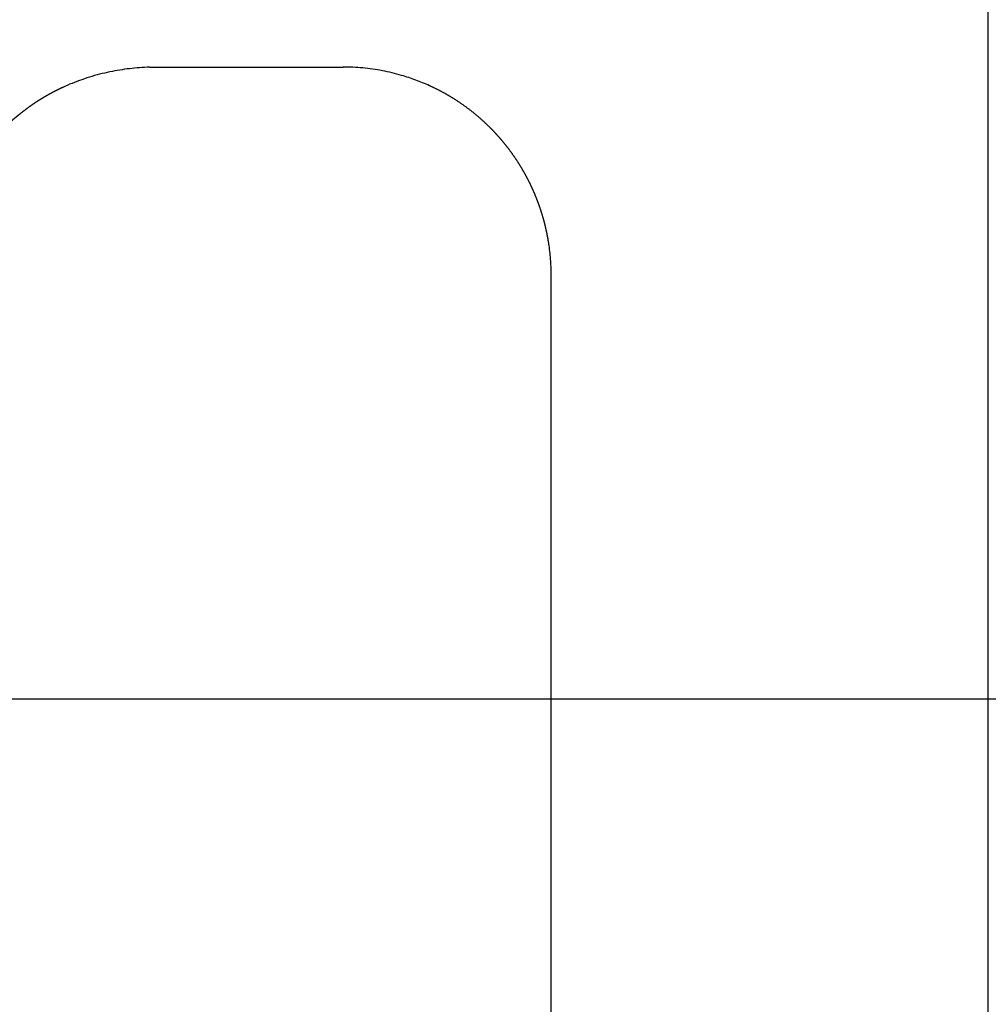
# Model space of a CAD drawing. Units: inches. Extents: x -24 to 983, y -44 to 936.
# Drawn here: x 109 to 118, y 671 to 680 of the extents above; entities that cross this region are included whole.
import ezdxf

# ---------------------------------------------------------------- set-up
doc = ezdxf.new("R2010")
doc.units = ezdxf.units.IN
doc.linetypes.add('DOT_CENTER', pattern=[14, 12, -1, 0, -1])
doc.layers.add('1', color=7, linetype='Continuous')

msp = doc.modelspace()

# ---------------------------------------------------------------- linework, layer by layer
at = {"color": 3, "linetype": 'Continuous'}
for p, q in [((117.8076, 673.8563), (117.8076, 695.3563)), ((109.9164, 679.8554), (110.2376, 679.8554)), ((110.2376, 679.8554), (111.2205, 679.8554)), ((111.2205, 679.8554), (111.3748, 679.8554)), ((111.3748, 679.8554), (111.6786, 679.8554)), ((117.8076, 652.3563), (117.8076, 673.8563))]:
    msp.add_line(p, q, dxfattribs=at)
for points, knots in [([(109.8406, 679.8541), (109.7774, 679.8504), (109.6511, 679.843), (109.4602, 679.8106), (109.2688, 679.7628), (109.1437, 679.7152), (109.0811, 679.6914)], [0, 0, 0, 0, 0.1896821, 0.3793643, 0.5799564, 0.7805484, 0.7805484, 0.7805484, 0.7805484]), ([(109.8406, 679.8541), (109.8467, 679.8543), (109.859, 679.8547), (109.8777, 679.8551), (109.8969, 679.8553), (109.9099, 679.8554), (109.9164, 679.8554)], [0, 0, 0, 0, 0.01837148, 0.03674296, 0.05627117, 0.07579939, 0.07579939, 0.07579939, 0.07579939]), ([(113.6566, 677.867), (113.6558, 677.916), (113.6541, 678.0139), (113.6429, 678.1124), (113.6356, 678.1633), (113.635, 678.1669), (113.6345, 678.1705), (113.634, 678.174), (113.6334, 678.1776), (113.6329, 678.1812), (113.6323, 678.1848), (113.6317, 678.1884), (113.6312, 678.192), (113.6306, 678.1956), (113.63, 678.1992), (113.6294, 678.2028), (113.6288, 678.2064), (113.6282, 678.2099), (113.6276, 678.2135), (113.627, 678.2171), (113.6263, 678.2207), (113.6257, 678.2243), (113.6251, 678.2278), (113.6244, 678.2314), (113.6238, 678.235), (113.6231, 678.2386), (113.6224, 678.2421), (113.6218, 678.2457), (113.6211, 678.2493), (113.6204, 678.2529), (113.6197, 678.2564), (113.619, 678.26), (113.6183, 678.2636), (113.6176, 678.2671), (113.6169, 678.2707), (113.6161, 678.2747), (113.6151, 678.2793), (113.6141, 678.2843), (113.613, 678.2894), (113.6119, 678.2944), (113.6109, 678.2994), (113.6098, 678.3045), (113.6086, 678.3095), (113.6075, 678.3145), (113.6064, 678.3195), (113.6052, 678.3246), (113.604, 678.3296), (113.6029, 678.3346), (113.6017, 678.3396), (113.6005, 678.3446), (113.5992, 678.3496), (113.598, 678.3546), (113.5968, 678.3596), (113.5955, 678.3646), (113.5942, 678.3696), (113.5929, 678.3746), (113.5916, 678.3795), (113.5903, 678.3845), (113.589, 678.3895), (113.5877, 678.3945), (113.5863, 678.3994), (113.585, 678.4044), (113.5836, 678.4094), (113.5822, 678.4143), (113.5808, 678.4193), (113.5794, 678.4242), (113.578, 678.4292), (113.5763, 678.4349), (113.5744, 678.4415), (113.5722, 678.4488), (113.5699, 678.4562), (113.5677, 678.4635), (113.5654, 678.4708), (113.5631, 678.4782), (113.5608, 678.4855), (113.5584, 678.4928), (113.556, 678.5001), (113.5536, 678.5073), (113.5512, 678.5146), (113.5487, 678.5219), (113.5462, 678.5291), (113.5436, 678.5364), (113.5411, 678.5436), (113.5385, 678.5508), (113.5359, 678.558), (113.5332, 678.5652), (113.5306, 678.5724), (113.5279, 678.5796), (113.5252, 678.5868), (113.5224, 678.5939), (113.5196, 678.6011), (113.5168, 678.6082), (113.514, 678.6154), (113.5111, 678.6225), (113.5082, 678.6296), (113.5053, 678.6367), (113.5024, 678.6438), (113.4994, 678.6508), (113.4964, 678.6579), (113.4934, 678.6649), (113.4903, 678.672), (113.4872, 678.679), (113.4841, 678.686), (113.481, 678.693), (113.4778, 678.7), (113.4746, 678.707), (113.4714, 678.714), (113.4682, 678.7209), (113.4649, 678.7279), (113.4616, 678.7348), (113.4583, 678.7417), (113.4549, 678.7486), (113.4515, 678.7555), (113.4481, 678.7624), (113.4447, 678.7693), (113.4412, 678.7761), (113.4378, 678.783), (113.4343, 678.7898), (113.4307, 678.7966), (113.4271, 678.8034), (113.4236, 678.8102), (113.4199, 678.8169), (113.4163, 678.8237), (113.4126, 678.8304), (113.4089, 678.8372), (113.4052, 678.8439), (113.4015, 678.8506), (113.3977, 678.8573), (113.3939, 678.8639), (113.39, 678.8706), (113.3862, 678.8772), (113.3822, 678.8841), (113.378, 678.8912), (113.3736, 678.8985), (113.3693, 678.9057), (113.3648, 678.913), (113.3604, 678.9202), (113.3559, 678.9275), (113.3514, 678.9347), (113.3469, 678.9418), (113.3423, 678.949), (113.3377, 678.9561), (113.333, 678.9633), (113.3284, 678.9704), (113.3237, 678.9774), (113.319, 678.9845), (113.3142, 678.9916), (113.3094, 678.9986), (113.3046, 679.0056), (113.2998, 679.0125), (113.2949, 679.0195), (113.29, 679.0264), (113.285, 679.0334), (113.2801, 679.0403), (113.2751, 679.0471), (113.2701, 679.054), (113.265, 679.0608), (113.2599, 679.0676), (113.2548, 679.0744), (113.2497, 679.0812), (113.2445, 679.0879), (113.2393, 679.0946), (113.2341, 679.1013), (113.2292, 679.1076), (113.2246, 679.1133), (113.2203, 679.1186), (113.2161, 679.124), (113.2118, 679.1292), (113.2075, 679.1345), (113.2031, 679.1398), (113.1988, 679.145), (113.1944, 679.1503), (113.19, 679.1555), (113.1856, 679.1607), (113.1812, 679.1659), (113.1768, 679.171), (113.1723, 679.1762), (113.1679, 679.1813), (113.1634, 679.1864), (113.1589, 679.1916), (113.1543, 679.1966), (113.1498, 679.2017), (113.1452, 679.2068), (113.1407, 679.2118), (113.1361, 679.2169), (113.1314, 679.2219), (113.1268, 679.2269), (113.1222, 679.2319), (113.1175, 679.2368), (113.1128, 679.2418), (113.1081, 679.2467), (113.1034, 679.2516), (113.0987, 679.2565), (113.0939, 679.2614), (113.0891, 679.2663), (113.0829, 679.2726), (113.0753, 679.2803), (113.0661, 679.2893), (113.0569, 679.2984), (113.0476, 679.3073), (113.0382, 679.3162), (113.0288, 679.325), (113.0194, 679.3338), (113.0099, 679.3425), (113.0003, 679.3512), (112.9907, 679.3597), (112.981, 679.3683), (112.9712, 679.3767), (112.9614, 679.3851), (112.9516, 679.3934), (112.9417, 679.4017), (112.9317, 679.4099), (112.9217, 679.418), (112.9116, 679.4261), (112.9015, 679.4341), (112.8913, 679.442), (112.8811, 679.4499), (112.8708, 679.4577), (112.8605, 679.4655), (112.8501, 679.4731), (112.8397, 679.4807), (112.8292, 679.4883), (112.8187, 679.4957), (112.8082, 679.5031), (112.7975, 679.5104), (112.7869, 679.5177), (112.7761, 679.5249), (112.7663, 679.5314), (112.7574, 679.5372), (112.7495, 679.5423), (112.7415, 679.5474), (112.7335, 679.5525), (112.7254, 679.5575), (112.7174, 679.5625), (112.7093, 679.5675), (112.7012, 679.5724), (112.693, 679.5772), (112.6849, 679.5821), (112.6767, 679.5869), (112.6685, 679.5916), (112.6602, 679.5963), (112.652, 679.601), (112.6437, 679.6057), (112.6354, 679.6102), (112.6271, 679.6148), (112.6188, 679.6193), (112.6104, 679.6238), (112.602, 679.6282), (112.5936, 679.6326), (112.5852, 679.637), (112.5767, 679.6413), (112.5683, 679.6455), (112.5598, 679.6498), (112.5513, 679.654), (112.5427, 679.6581), (112.5342, 679.6622), (112.5256, 679.6663), (112.517, 679.6703), (112.5084, 679.6743), (112.4599, 679.6964), (112.3699, 679.7334), (112.221, 679.7825), (112.0532, 679.8227), (111.8667, 679.8505), (111.7413, 679.8537), (111.6786, 679.8554)], [0, 0, 0, 0, 0.146768, 0.293535, 0.297171, 0.300806, 0.304441, 0.308077, 0.311712, 0.315347, 0.318983, 0.322618, 0.326253, 0.329888, 0.333523, 0.337159, 0.340794, 0.344429, 0.348064, 0.351699, 0.355335, 0.35897, 0.362605, 0.36624, 0.369875, 0.37351, 0.377146, 0.380781, 0.384416, 0.388051, 0.391687, 0.395322, 0.398957, 0.402592, 0.406228, 0.409863, 0.415011, 0.42016, 0.425309, 0.430457, 0.435606, 0.440755, 0.445903, 0.451052, 0.4562, 0.461349, 0.466498, 0.471646, 0.476795, 0.481944, 0.487092, 0.492241, 0.49739, 0.50254, 0.507689, 0.512839, 0.517988, 0.523138, 0.528287, 0.533437, 0.538586, 0.543736, 0.548885, 0.554035, 0.559184, 0.564334, 0.569483, 0.574633, 0.582304, 0.589975, 0.597645, 0.605316, 0.612987, 0.620658, 0.628329, 0.636, 0.643671, 0.651342, 0.659013, 0.666684, 0.674355, 0.682026, 0.689697, 0.697369, 0.70504, 0.712712, 0.720383, 0.728055, 0.735726, 0.743398, 0.75107, 0.758741, 0.766413, 0.774084, 0.781756, 0.789427, 0.797099, 0.80477, 0.812442, 0.820113, 0.827789, 0.835464, 0.84314, 0.850815, 0.858491, 0.866166, 0.873842, 0.881518, 0.889193, 0.896869, 0.904544, 0.91222, 0.919895, 0.927571, 0.935246, 0.942922, 0.950598, 0.958274, 0.96595, 0.973626, 0.981302, 0.988978, 0.996655, 1.004331, 1.012007, 1.019683, 1.027359, 1.035035, 1.042711, 1.050387, 1.058064, 1.06574, 1.074236, 1.082733, 1.09123, 1.099727, 1.108224, 1.11672, 1.125217, 1.133714, 1.142211, 1.150708, 1.159205, 1.167702, 1.176199, 1.184696, 1.193193, 1.20169, 1.210185, 1.218681, 1.227177, 1.235673, 1.244168, 1.252664, 1.26116, 1.269656, 1.278151, 1.286647, 1.295142, 1.303638, 1.312133, 1.320629, 1.329124, 1.33762, 1.344432, 1.351244, 1.358056, 1.364868, 1.37168, 1.378492, 1.385305, 1.392117, 1.398928, 1.40574, 1.412552, 1.419364, 1.426176, 1.432988, 1.439799, 1.446611, 1.453425, 1.460238, 1.467052, 1.473865, 1.480679, 1.487493, 1.494306, 1.50112, 1.507934, 1.514748, 1.521562, 1.528375, 1.53519, 1.542004, 1.548818, 1.555632, 1.56853, 1.581427, 1.594325, 1.607223, 1.620122, 1.63302, 1.645918, 1.658817, 1.671717, 1.684617, 1.697517, 1.710417, 1.723318, 1.736218, 1.749118, 1.762018, 1.77492, 1.787822, 1.800724, 1.813625, 1.826527, 1.83943, 1.852332, 1.865234, 1.878134, 1.891035, 1.903936, 1.916837, 1.929737, 1.942638, 1.955539, 1.968439, 1.977924, 1.98741, 1.996895, 2.00638, 2.015865, 2.02535, 2.034835, 2.04432, 2.053804, 2.063288, 2.072772, 2.082256, 2.09174, 2.101224, 2.110708, 2.120192, 2.129676, 2.139161, 2.148645, 2.158129, 2.167612, 2.177096, 2.18658, 2.196063, 2.205549, 2.215034, 2.22452, 2.234005, 2.243492, 2.252978, 2.262465, 2.271953, 2.412906, 2.553935, 2.742021, 2.930067, 3.118158, 3.118158, 3.118158, 3.118158]), ([(108.6075, 679.4085), (108.6187, 679.4176), (108.6412, 679.4358), (108.6653, 679.4541), (108.6791, 679.4644), (108.6824, 679.4668), (108.6856, 679.4692), (108.6889, 679.4716), (108.6922, 679.474), (108.6955, 679.4764), (108.6988, 679.4788), (108.7021, 679.4811), (108.7054, 679.4835), (108.7087, 679.4859), (108.712, 679.4882), (108.7153, 679.4906), (108.7186, 679.4929), (108.722, 679.4952), (108.7253, 679.4976), (108.7287, 679.4999), (108.732, 679.5022), (108.7354, 679.5045), (108.7387, 679.5068), (108.7421, 679.5091), (108.7454, 679.5114), (108.7488, 679.5136), (108.7522, 679.5159), (108.7556, 679.5182), (108.759, 679.5204), (108.7623, 679.5227), (108.7657, 679.5249), (108.7691, 679.5271), (108.7725, 679.5294), (108.776, 679.5316), (108.7794, 679.5338), (108.7824, 679.5357), (108.7851, 679.5375), (108.7875, 679.539), (108.7898, 679.5404), (108.7921, 679.5419), (108.7945, 679.5434), (108.7968, 679.5449), (108.7992, 679.5464), (108.8015, 679.5478), (108.8038, 679.5493), (108.8062, 679.5507), (108.8085, 679.5522), (108.8109, 679.5537), (108.8133, 679.5551), (108.8156, 679.5566), (108.818, 679.558), (108.8203, 679.5594), (108.8227, 679.5609), (108.8251, 679.5623), (108.8274, 679.5637), (108.8298, 679.5652), (108.8322, 679.5666), (108.8346, 679.568), (108.8369, 679.5694), (108.8393, 679.5708), (108.8417, 679.5723), (108.8441, 679.5737), (108.8465, 679.5751), (108.8489, 679.5765), (108.8513, 679.5779), (108.8537, 679.5792), (108.856, 679.5806), (108.8583, 679.5819), (108.8605, 679.5832), (108.8625, 679.5843), (108.8645, 679.5855), (108.8665, 679.5866), (108.8685, 679.5878), (108.8706, 679.5889), (108.8726, 679.5901), (108.8746, 679.5912), (108.8767, 679.5924), (108.8787, 679.5935), (108.8807, 679.5947), (108.8827, 679.5958), (108.8848, 679.5969), (108.8868, 679.598), (108.8889, 679.5992), (108.8909, 679.6003), (108.8929, 679.6014), (108.895, 679.6025), (108.897, 679.6037), (108.8991, 679.6048), (108.9011, 679.6059), (108.9032, 679.607), (108.9052, 679.6081), (108.9072, 679.6092), (108.9093, 679.6103), (108.9114, 679.6114), (108.9134, 679.6125), (108.9155, 679.6136), (108.9175, 679.6147), (108.9196, 679.6158), (108.9216, 679.6169), (108.9241, 679.6181), (108.9268, 679.6196), (108.93, 679.6212), (108.9331, 679.6228), (108.9363, 679.6245), (108.9394, 679.6261), (108.9426, 679.6277), (108.9457, 679.6293), (108.9489, 679.6309), (108.952, 679.6325), (108.9552, 679.6341), (108.9584, 679.6357), (108.9615, 679.6373), (108.9647, 679.6388), (108.9679, 679.6404), (108.9711, 679.6419), (108.9742, 679.6435), (108.9774, 679.645), (108.9806, 679.6466), (108.9838, 679.6481), (108.987, 679.6496), (108.9902, 679.6512), (108.9934, 679.6527), (108.9966, 679.6542), (108.9998, 679.6557), (109.003, 679.6572), (109.0062, 679.6587), (109.0094, 679.6602), (109.0126, 679.6617), (109.0159, 679.6631), (109.0191, 679.6646), (109.0223, 679.6661), (109.0337, 679.6712), (109.0532, 679.6798), (109.0718, 679.6876), (109.0811, 679.6914)], [0, 0, 0, 0, 0.0433969, 0.0867937, 0.0908599, 0.094926, 0.0989922, 0.1030583, 0.1071245, 0.1111906, 0.1152568, 0.1193229, 0.1233891, 0.1274553, 0.1315215, 0.1355877, 0.1396539, 0.1437201, 0.1477863, 0.1518525, 0.1559188, 0.1599852, 0.1640516, 0.1681179, 0.1721843, 0.1762507, 0.1803171, 0.1843834, 0.1884497, 0.1925161, 0.1965824, 0.2006487, 0.204715, 0.2087813, 0.2128476, 0.2169139, 0.2196819, 0.2224499, 0.2252179, 0.2279858, 0.2307538, 0.2335218, 0.2362898, 0.2390578, 0.2418257, 0.2445937, 0.2473616, 0.2501296, 0.2528976, 0.2556655, 0.2584335, 0.2612015, 0.2639692, 0.266737, 0.2695048, 0.2722726, 0.2750404, 0.2778082, 0.280576, 0.2833438, 0.2861116, 0.2888794, 0.2916472, 0.294415, 0.2971828, 0.2999506, 0.3027183, 0.3054861, 0.3078138, 0.3101414, 0.312469, 0.3147967, 0.3171243, 0.3194519, 0.3217796, 0.3241072, 0.3264348, 0.3287625, 0.3310901, 0.3334177, 0.3357453, 0.3380729, 0.3404006, 0.3427282, 0.3450559, 0.3473836, 0.3497114, 0.3520391, 0.3543668, 0.3566945, 0.3590222, 0.36135, 0.3636777, 0.3660054, 0.3683331, 0.3706609, 0.3729886, 0.3753163, 0.3776441, 0.3799718, 0.3835122, 0.3870526, 0.390593, 0.3941334, 0.3976739, 0.4012143, 0.4047547, 0.4082951, 0.4118355, 0.415376, 0.4189164, 0.4224569, 0.4259973, 0.4295378, 0.4330782, 0.4366187, 0.440159, 0.4436993, 0.4472396, 0.4507799, 0.4543203, 0.4578606, 0.4614009, 0.4649412, 0.4684815, 0.4720217, 0.475562, 0.4791023, 0.4826425, 0.4861828, 0.4897231, 0.4932633, 0.5235259, 0.5537885, 0.5537885, 0.5537885, 0.5537885]), ([(108.6075, 679.4085), (108.5648, 679.3717), (108.4796, 679.2982), (108.3644, 679.1743), (108.292, 679.083), (108.2547, 679.0311), (108.2481, 679.0217), (108.2415, 679.0123), (108.2349, 679.0028), (108.2284, 678.9933), (108.222, 678.9837), (108.2156, 678.9741), (108.2093, 678.9645), (108.203, 678.9548), (108.1968, 678.9451), (108.1906, 678.9354), (108.1845, 678.9256), (108.1784, 678.9158), (108.1725, 678.9059), (108.1665, 678.896), (108.1606, 678.8861), (108.1548, 678.8762), (108.1491, 678.8662), (108.1434, 678.8562), (108.1377, 678.8461), (108.1321, 678.8361), (108.1266, 678.826), (108.1211, 678.8158), (108.1157, 678.8056), (108.1104, 678.7954), (108.1051, 678.7852), (108.0999, 678.7749), (108.0947, 678.7646), (108.0896, 678.7543), (108.0846, 678.7439), (108.0796, 678.7335), (108.0753, 678.7245), (108.0717, 678.7169), (108.0688, 678.7106), (108.0659, 678.7043), (108.0631, 678.698), (108.0602, 678.6917), (108.0574, 678.6854), (108.0546, 678.6791), (108.0519, 678.6728), (108.0491, 678.6664), (108.0464, 678.6601), (108.0437, 678.6537), (108.041, 678.6473), (108.0383, 678.641), (108.0357, 678.6346), (108.0331, 678.6282), (108.0305, 678.6218), (108.0279, 678.6154), (108.0254, 678.6089), (108.0228, 678.6025), (108.0203, 678.5961), (108.0178, 678.5896), (108.0154, 678.5832), (108.0129, 678.5767), (108.0105, 678.5702), (108.0081, 678.5637), (108.0058, 678.5572), (108.0034, 678.5507), (108.0011, 678.5442), (107.9988, 678.5377), (107.9965, 678.5312), (107.9943, 678.5247), (107.992, 678.5182), (107.9899, 678.5117), (107.9877, 678.5053), (107.9856, 678.4988), (107.9835, 678.4924), (107.9814, 678.4859), (107.9793, 678.4794), (107.9773, 678.473), (107.9753, 678.4665), (107.9733, 678.46), (107.9713, 678.4535), (107.9693, 678.447), (107.9674, 678.4405), (107.9655, 678.434), (107.9636, 678.4275), (107.9618, 678.4209), (107.9599, 678.4144), (107.9581, 678.4079), (107.9563, 678.4013), (107.9545, 678.3948), (107.9528, 678.3882), (107.951, 678.3817), (107.9493, 678.3751), (107.9476, 678.3685), (107.946, 678.3619), (107.9443, 678.3553), (107.9427, 678.3488), (107.9411, 678.3422), (107.9396, 678.3356), (107.938, 678.329), (107.9365, 678.3223), (107.935, 678.3157), (107.9338, 678.3104), (107.9329, 678.3064), (107.9323, 678.3038), (107.9317, 678.3011), (107.9311, 678.2984), (107.9306, 678.2957), (107.93, 678.2931), (107.9294, 678.2904), (107.9289, 678.2877), (107.9283, 678.285), (107.9277, 678.2823), (107.9272, 678.2797), (107.9266, 678.277), (107.9261, 678.2743), (107.9255, 678.2716), (107.925, 678.2689), (107.9245, 678.2662), (107.9239, 678.2636), (107.9234, 678.2609), (107.9229, 678.2582), (107.9224, 678.2555), (107.9218, 678.2528), (107.9213, 678.2501), (107.9208, 678.2474), (107.9203, 678.2447), (107.9198, 678.242), (107.9193, 678.2394), (107.9188, 678.2367), (107.9183, 678.234), (107.9178, 678.2313), (107.9173, 678.2286), (107.9169, 678.2259), (107.9163, 678.2228), (107.9157, 678.2193), (107.915, 678.2153), (107.9143, 678.2114), (107.9137, 678.2075), (107.913, 678.2036), (107.9124, 678.1996), (107.9117, 678.1957), (107.9111, 678.1918), (107.9105, 678.1878), (107.9099, 678.1839), (107.9093, 678.18), (107.9087, 678.176), (107.9081, 678.1721), (107.9075, 678.1682), (107.9069, 678.1642), (107.9063, 678.1603), (107.9058, 678.1563), (107.9052, 678.1524), (107.9047, 678.1484), (107.9041, 678.1445), (107.9036, 678.1405), (107.9031, 678.1366), (107.9026, 678.1327), (107.9021, 678.1287), (107.9016, 678.1248), (107.9011, 678.1208), (107.9006, 678.1168), (107.9001, 678.1129), (107.8996, 678.1089), (107.8992, 678.105), (107.8987, 678.101), (107.8941, 678.0604), (107.8873, 677.9828), (107.8864, 677.9064), (107.8859, 677.8681)], [0, 0, 0, 0, 0.168766, 0.337598, 0.506362, 0.517888, 0.529415, 0.540941, 0.552467, 0.563992, 0.575518, 0.587043, 0.598569, 0.610094, 0.621619, 0.633144, 0.644669, 0.656195, 0.66772, 0.679246, 0.690771, 0.702295, 0.713818, 0.725341, 0.736864, 0.748388, 0.759911, 0.771434, 0.782957, 0.79448, 0.806002, 0.817525, 0.829047, 0.84057, 0.852092, 0.863614, 0.875136, 0.882048, 0.888959, 0.895871, 0.902782, 0.909694, 0.916605, 0.923517, 0.930428, 0.937339, 0.94425, 0.951161, 0.958072, 0.964983, 0.971895, 0.978806, 0.985717, 0.992627, 0.999537, 1.006447, 1.013356, 1.020266, 1.027176, 1.034086, 1.040996, 1.047906, 1.054816, 1.061726, 1.068636, 1.075546, 1.082456, 1.089366, 1.096276, 1.103063, 1.10985, 1.116638, 1.123425, 1.130212, 1.136999, 1.143786, 1.150573, 1.15736, 1.164148, 1.170935, 1.177722, 1.184509, 1.191296, 1.198084, 1.204871, 1.211657, 1.218443, 1.22523, 1.232016, 1.238802, 1.245588, 1.252375, 1.259161, 1.265947, 1.272733, 1.279519, 1.286305, 1.293091, 1.299877, 1.306663, 1.313449, 1.316187, 1.318924, 1.321662, 1.3244, 1.327137, 1.329875, 1.332613, 1.33535, 1.338088, 1.340825, 1.343563, 1.346301, 1.349038, 1.351776, 1.354513, 1.357251, 1.359988, 1.362726, 1.365463, 1.368201, 1.370938, 1.373676, 1.376413, 1.37915, 1.381888, 1.384625, 1.387363, 1.3901, 1.392838, 1.395575, 1.398313, 1.40105, 1.405033, 1.409015, 1.412998, 1.41698, 1.420963, 1.424945, 1.428928, 1.43291, 1.436893, 1.440875, 1.444858, 1.44884, 1.452823, 1.456805, 1.460788, 1.46477, 1.468753, 1.472735, 1.476718, 1.480701, 1.484683, 1.488666, 1.492649, 1.496631, 1.500614, 1.504596, 1.508579, 1.512562, 1.516544, 1.520527, 1.52451, 1.528493, 1.643183, 1.757874, 1.757874, 1.757874, 1.757874]), ([(113.6566, 669.8437), (113.6566, 669.8803), (113.6566, 669.9534), (113.6566, 670.0462), (113.6566, 670.1221), (113.6566, 670.1811), (113.6566, 670.2401), (113.6566, 670.2992), (113.6566, 670.3582), (113.6566, 670.4172), (113.6566, 670.4762), (113.6566, 670.5352), (113.6566, 670.5943), (113.6566, 670.6533), (113.6566, 670.7123), (113.6566, 670.7713), (113.6566, 670.8303), (113.6566, 670.8894), (113.6566, 670.9484), (113.6566, 671.0074), (113.6566, 671.0664), (113.6566, 671.1255), (113.6566, 671.1845), (113.6566, 671.2435), (113.6566, 671.3025), (113.6566, 671.3615), (113.6566, 671.4206), (113.6566, 671.4796), (113.6566, 671.5386), (113.6566, 671.5976), (113.6566, 671.6566), (113.6566, 671.7157), (113.6566, 671.7747), (113.6566, 671.8337), (113.6566, 671.8927), (113.6566, 671.9519), (113.6566, 672.0112), (113.6566, 672.0707), (113.6566, 672.1302), (113.6566, 672.1897), (113.6566, 672.2492), (113.6566, 672.3087), (113.6566, 672.3682), (113.6566, 672.4277), (113.6566, 672.4871), (113.6566, 672.5466), (113.6566, 672.6061), (113.6566, 672.6656), (113.6566, 672.7251), (113.6566, 672.7846), (113.6566, 672.8441), (113.6566, 672.9036), (113.6566, 672.9631), (113.6566, 673.0225), (113.6566, 673.082), (113.6566, 673.1415), (113.6566, 673.201), (113.6566, 673.2605), (113.6566, 673.32), (113.6566, 673.3795), (113.6566, 673.439), (113.6566, 673.4984), (113.6566, 673.5579), (113.6566, 673.6174), (113.6566, 673.6769), (113.6566, 673.7364), (113.6566, 673.7959), (113.6566, 673.8554), (113.6566, 673.9149), (113.6566, 673.9745), (113.6566, 674.034), (113.6566, 674.0935), (113.6566, 674.1531), (113.6566, 674.2126), (113.6566, 674.2722), (113.6566, 674.3317), (113.6566, 674.3912), (113.6566, 674.4508), (113.6566, 674.5103), (113.6566, 674.5699), (113.6566, 674.6294), (113.6566, 674.689), (113.6566, 674.7485), (113.6566, 674.808), (113.6566, 674.8676), (113.6566, 674.9271), (113.6566, 674.9867), (113.6566, 675.0462), (113.6566, 675.1057), (113.6566, 675.1653), (113.6566, 675.2248), (113.6566, 675.2844), (113.6566, 675.3439), (113.6566, 675.4035), (113.6566, 675.463), (113.6566, 675.5225), (113.6566, 675.5821), (113.6566, 675.6416), (113.6566, 675.7012), (113.6566, 675.7605), (113.6566, 675.8197), (113.6566, 675.8786), (113.6566, 675.9376), (113.6566, 675.9966), (113.6566, 676.0555), (113.6566, 676.1145), (113.6566, 676.1735), (113.6566, 676.2324), (113.6566, 676.2914), (113.6566, 676.3504), (113.6566, 676.4093), (113.6566, 676.4683), (113.6566, 676.5273), (113.6566, 676.5862), (113.6566, 676.6452), (113.6566, 676.7042), (113.6566, 676.7632), (113.6566, 676.8221), (113.6566, 676.8811), (113.6566, 676.9401), (113.6566, 676.999), (113.6566, 677.058), (113.6566, 677.117), (113.6566, 677.1759), (113.6566, 677.2349), (113.6566, 677.2939), (113.6566, 677.3528), (113.6566, 677.4118), (113.6566, 677.4708), (113.6566, 677.5297), (113.6566, 677.5887), (113.6566, 677.6646), (113.6566, 677.7574), (113.6566, 677.8305), (113.6566, 677.867)], [0, 0, 0, 0, 0.109686, 0.219372, 0.278394, 0.337415, 0.396437, 0.455458, 0.51448, 0.573502, 0.632523, 0.691545, 0.750567, 0.809588, 0.86861, 0.927632, 0.986653, 1.045675, 1.104697, 1.163718, 1.22274, 1.281762, 1.340783, 1.399805, 1.458827, 1.517848, 1.57687, 1.635892, 1.694913, 1.753935, 1.812957, 1.871978, 1.931, 1.990022, 2.049043, 2.108065, 2.167553, 2.227041, 2.286529, 2.346017, 2.405504, 2.464992, 2.52448, 2.583968, 2.643456, 2.702944, 2.762432, 2.821919, 2.881407, 2.940895, 3.000383, 3.059871, 3.119359, 3.178847, 3.238335, 3.297822, 3.35731, 3.416798, 3.476286, 3.535774, 3.595262, 3.65475, 3.714237, 3.773725, 3.833213, 3.892701, 3.952189, 4.011677, 4.071218, 4.13076, 4.190302, 4.249843, 4.309385, 4.368927, 4.428468, 4.48801, 4.547552, 4.607093, 4.666635, 4.726177, 4.785718, 4.84526, 4.904802, 4.964343, 5.023885, 5.083427, 5.142968, 5.20251, 5.262052, 5.321593, 5.381135, 5.440677, 5.500218, 5.55976, 5.619302, 5.678843, 5.738385, 5.797927, 5.857468, 5.91701, 5.975978, 6.034945, 6.093913, 6.15288, 6.211848, 6.270815, 6.329783, 6.388751, 6.447718, 6.506686, 6.565653, 6.624621, 6.683589, 6.742556, 6.801524, 6.860491, 6.919459, 6.978426, 7.037394, 7.096362, 7.155329, 7.214297, 7.273264, 7.332232, 7.3912, 7.450167, 7.509135, 7.568102, 7.62707, 7.686037, 7.745005, 7.803973, 7.913663, 8.023354, 8.023354, 8.023354, 8.023354])]:
    msp.add_open_spline(points, degree=3, knots=knots, dxfattribs=at)
at = {"layer": '1', "color": 1, "linetype": 'DOT_CENTER'}
msp.add_line((-19.6932, 673.8563), (435.8083, 673.8563), dxfattribs=at)

doc.saveas('drawing.dxf')
